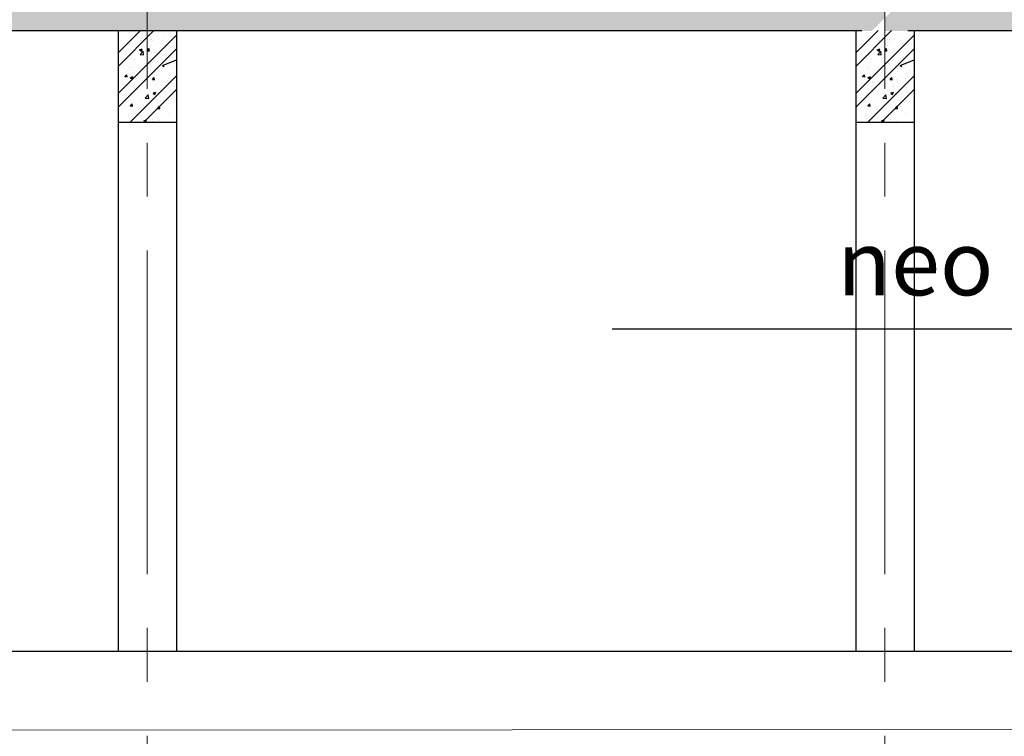
# Model space of a CAD drawing. Units: inches. Extents: x -26470 to 3011936, y 92264 to 325516.
# Drawn here: x 354360 to 358925, y 129009 to 132332 of the extents above; entities that cross this region are included whole.
import ezdxf

# ---------------------------------------------------------------- set-up
doc = ezdxf.new("R2010")
doc.units = ezdxf.units.IN
doc.header["$LTSCALE"] = 20
doc.header["$MEASUREMENT"] = 0
doc.linetypes.add('CENTER2', pattern=[1.125, 0.75, -0.125, 0.125, -0.125])
doc.layers.get('0').update_dxf_attribs({"lineweight": 25})
doc.layers.add('6', color=6, linetype='Continuous')
doc.layers.add('HATCH', color=8, linetype='Continuous')
for name, color, linetype, lineweight in [('chu', 141, 'Continuous', 18), ('May', 7, 'Continuous', 13), ('Truc', 3, 'CENTER2', 9)]:
    doc.layers.add(name, color=color, linetype=linetype, lineweight=lineweight)
doc.styles.add('style1', font='VHTIME.ttf')

msp = doc.modelspace()

# ---------------------------------------------------------------- hatches: boundary and pattern name
h = msp.add_hatch()
h.set_pattern_fill('AR-CONC', color=256, scale=20, style=0)
h.set_pattern_definition([(50, (504.13, -4552.57), (143.452037, -12.550427), [15, -165]), (355, (504.13, -4552.57), (-27.750267, 150.438427), [12, -132]), (100.4514, (516.09, -4553.61), (115.701876, 137.88791), [12.74804, -140.22842]), (46.1842, (504.13, -4512.57), (213.44821, -33.1038), [22.5, -247.5]), (96.6356, (521.92, -4515.32), (186.93254, 194.82357), [19.12206, -210.3426]), (351.1842, (504.13, -4512.57), (186.93239, 194.82372), [18, -198]), (21, (524.13, -4522.57), (119.38141, -80.523778), [15, -165]), (326, (524.13, -4522.57), (48.663066, 145.03001), [12, -132]), (71.4514, (534.08, -4529.28), (168.044526, 64.5061), [12.74804, -140.22842]), (37.5, (504.13, -4552.566), (2.431971, 66.578771), [0, -130.4, 0, -134, 0, -132.5]), (7.5, (504.13, -4552.566), (52.613907, 78.882342), [0, -76.4, 0, -127.4, 0, -50.5]), (327.5, (459.53, -4552.566), (106.764487, -4.510974), [0, -50, 0, -156, 0, -207]), (317.5, (439.53, -4552.57), (116.637234, 20.020996), [0, -65, 0, -103.6, 0, -147])])
h.paths.add_polyline_path([(348111.7, 132388.6), (343836.7, 132388.2), (343836.7, 132279.8), (348111.7, 132279.8)])
h.paths.add_polyline_path([(351531.7, 132388.9), (350411.1, 132388.8), (350410.7, 132387.5), (350408.7, 132388.8), (350185.2, 132388.8), (350186.6, 132376.3), (350170.9, 132378.7), (350180.6, 132388.8), (348135.9, 132388.6), (348135, 132386.1), (348131.2, 132388.6), (348111.7, 132388.6), (348111.7, 132279.8), (351531.7, 132279.8)])
h.paths.add_polyline_path([(350529.3, 132384.1), (350525.7, 132373.4), (350516.9, 132379.3)], flags=16)
h.paths.add_polyline_path([(354951.7, 132389.3), (353831.2, 132389.2), (353830.7, 132387.5), (353828.2, 132389.2), (353605.2, 132389.1), (353606.6, 132376.3), (353590.9, 132378.7), (353600.9, 132389.1), (351556, 132388.9), (351555, 132386.1), (351550.7, 132388.9), (351531.7, 132388.9), (351531.7, 132279.8), (354951.7, 132279.8)])
h.paths.add_polyline_path([(353949.3, 132384.1), (353945.7, 132373.4), (353936.9, 132379.3)], flags=16)
h.paths.add_polyline_path([(358371.7, 132389.6), (357591.6, 132389.5), (357591.6, 132389.4), (357589.7, 132389.5), (357251.3, 132389.5), (357250.7, 132387.5), (357247.7, 132389.5), (357025.1, 132389.5), (357026.6, 132376.3), (357010.9, 132378.7), (357021.2, 132389.5), (356525.3, 132389.4), (356525.3, 132389.4), (356524.7, 132389.4), (354976.1, 132389.3), (354975, 132386.1), (354970.2, 132389.3), (354951.7, 132389.3), (354951.7, 132279.8), (357418.5, 132279.8), (358310.8, 132279.8), (358371.7, 132340.6)])
h.paths.add_polyline_path([(357369.3, 132384.1), (357365.7, 132373.4), (357356.9, 132379.3)], flags=16)
h.paths.add_polyline_path([(361791.7, 132390), (358420.7, 132389.6), (358371.7, 132340.6), (358371.7, 132279.8), (361685.1, 132279.8), (361685.1, 131856.6), (361791.7, 131856.6)])
h.paths.add_polyline_path([(363105.8, 132390), (361898.4, 132390), (361791.7, 132390), (361791.7, 131856.6), (361898.4, 131856.6), (361898.4, 131857.1), (361898.4, 132273.7), (362892.6, 132273.7), (362892.6, 131905.3), (363105.8, 131905.3)])

# ---------------------------------------------------------------- linework, layer by layer
for p, q in [((361336.2, 130896.6), (357107, 130896.6)), ((327726.6, 129401.5), (361898.1, 129404.8))]:
    msp.add_line(p, q)
at = {"layer": '6'}
for p, q in [((327704.5, 132281.2), (358264.7, 132281.2)), ((354816.2, 132278.3), (354816.2, 129401.9)), ((355086.6, 132278.3), (355086.6, 129401.9)), ((358236.2, 132278.3), (358236.2, 129401.9)), ((358478.1, 132281.2), (361684.7, 132281.2)), ((358506.6, 132278.3), (358506.6, 129401.9)), ((355086.6, 131855.2), (354816.2, 131855.2)), ((358506.6, 131855.2), (358236.2, 131855.2))]:
    msp.add_line(p, q, dxfattribs=at)
at = {"layer": 'HATCH'}
for p, q in [((354816.2, 132114.9), (354982.5, 132281.2)), ((354816.2, 132177.8), (354919.6, 132281.2)), ((354816.2, 131989.2), (355086.6, 132259.6)), ((355032, 132250.6), (355032, 132250.6)), ((358236.2, 132114.9), (358402.5, 132281.2)), ((358236.2, 132177.8), (358339.6, 132281.2)), ((358236.2, 131989.2), (358506.6, 132259.6)), ((358452, 132250.6), (358452, 132250.6)), ((354869.3, 132217.5), (354869.3, 132217.5)), ((354871.2, 132217), (354871.2, 132217)), ((354880.6, 132228.6), (354880.6, 132228.6)), ((354920.2, 132235.8), (354920.2, 132235.8)), ((354926.7, 132237.4), (354926.7, 132237.4)), ((354964.2, 132213.5), (354964.2, 132213.5)), ((354964.7, 132241.7), (354964.7, 132241.7)), ((354971.8, 132241.2), (354971.8, 132241.2)), ((354974.9, 132234.8), (354974.9, 132234.8)), ((355021.6, 132233.4), (355021.6, 132233.4)), ((358289.3, 132217.5), (358289.3, 132217.5)), ((358291.2, 132217), (358291.2, 132217)), ((358300.6, 132228.6), (358300.6, 132228.6)), ((358340.2, 132235.8), (358340.2, 132235.8)), ((358346.7, 132237.4), (358346.7, 132237.4)), ((358384.2, 132213.5), (358384.2, 132213.5)), ((358384.7, 132241.7), (358384.7, 132241.7)), ((358391.8, 132241.2), (358391.8, 132241.2)), ((358394.9, 132234.8), (358394.9, 132234.8)), ((358441.6, 132233.4), (358441.6, 132233.4)), ((354816.2, 131926.3), (355086.6, 132196.8)), ((354873.4, 132165.7), (354873.4, 132165.7)), ((354878.4, 132169.5), (354878.4, 132169.5)), ((354915.3, 132191.9), (354927.7, 132196.7)), ((354915.3, 132191.9), (354924.1, 132185.9)), ((354917.9, 132171.6), (354917.9, 132171.6)), ((354918.7, 132171.2), (354932.5, 132185.6)), ((354918.7, 132171.2), (354934.5, 132168.8)), ((354924.1, 132186), (354927.7, 132196.7)), ((354934.4, 132168.8), (354932.5, 132185.7)), ((354950.4, 132188.1), (354959, 132198.3)), ((354950.4, 132188.1), (354961, 132187.2)), ((354961, 132187.2), (354958.9, 132198.4)), ((354969.7, 132182), (354969.7, 132182)), ((354985.3, 132180.5), (354985.3, 132180.5)), ((358236.2, 131926.3), (358506.6, 132196.8)), ((358293.4, 132165.7), (358293.4, 132165.7)), ((358298.4, 132169.5), (358298.4, 132169.5)), ((358335.3, 132191.9), (358347.7, 132196.7)), ((358335.3, 132191.9), (358344.1, 132185.9)), ((358337.9, 132171.6), (358337.9, 132171.6)), ((358338.7, 132171.2), (358352.5, 132185.6)), ((358338.7, 132171.2), (358354.5, 132168.8)), ((358344.1, 132186), (358347.7, 132196.7)), ((358354.4, 132168.8), (358352.5, 132185.7)), ((358370.4, 132188.1), (358379, 132198.3)), ((358370.4, 132188.1), (358381, 132187.2)), ((358381, 132187.2), (358378.9, 132198.4)), ((358389.7, 132182), (358389.7, 132182)), ((358405.3, 132180.5), (358405.3, 132180.5)), ((354863.8, 132110.9), (354863.8, 132110.9)), ((354876.2, 132110.3), (354876.2, 132110.3)), ((354891.3, 132147), (354891.3, 132147)), ((354938.5, 132110.3), (354938.5, 132110.3)), ((354967.5, 132128.7), (354967.5, 132128.7)), ((354967.5, 132122.8), (354967.5, 132122.8)), ((354986.2, 132143), (354986.2, 132143)), ((355021.4, 132120.3), (355086.6, 132145.4)), ((355021.4, 132120.3), (355030.2, 132114.4)), ((355050.8, 132125.1), (355050.8, 132125.1)), ((355057.3, 132134.2), (355057.3, 132134.2)), ((358283.8, 132110.9), (358283.8, 132110.9)), ((358296.2, 132110.3), (358296.2, 132110.3)), ((358311.3, 132147), (358311.3, 132147)), ((358358.5, 132110.3), (358358.5, 132110.3)), ((358387.5, 132128.7), (358387.5, 132128.7)), ((358387.5, 132122.8), (358387.5, 132122.8)), ((358406.2, 132143), (358406.2, 132143)), ((358441.4, 132120.3), (358506.6, 132145.4)), ((358441.4, 132120.3), (358450.2, 132114.4)), ((358470.8, 132125.1), (358470.8, 132125.1)), ((358477.3, 132134.2), (358477.3, 132134.2)), ((354847.6, 132065.6), (354856.1, 132075.8)), ((354858.2, 132064.7), (354856.1, 132075.8)), ((354870.8, 131855.2), (355086.6, 132071.1)), ((354871.2, 132101.5), (354871.2, 132101.5)), ((354872, 132063), (354884.5, 132067.8)), ((354880.8, 132057.1), (354884.4, 132067.8)), ((354906.4, 132071.9), (354906.4, 132071.9)), ((354979.8, 132060.1), (354983.7, 132064.6)), ((354985.7, 132053.5), (354983.6, 132064.6)), ((355010.1, 132089.7), (355010.1, 132089.7)), ((355055.1, 132075), (355055.1, 132075)), ((358267.6, 132065.6), (358276.1, 132075.8)), ((358278.2, 132064.7), (358276.1, 132075.8)), ((358290.8, 131855.2), (358506.6, 132071.1)), ((358291.2, 132101.5), (358291.2, 132101.5)), ((358292, 132063), (358304.5, 132067.8)), ((358300.8, 132057.1), (358304.4, 132067.8)), ((358326.4, 132071.9), (358326.4, 132071.9)), ((358399.8, 132060.1), (358403.7, 132064.6)), ((358405.7, 132053.5), (358403.6, 132064.6)), ((358430.1, 132089.7), (358430.1, 132089.7)), ((358475.1, 132075), (358475.1, 132075)), ((354856.7, 132056.2), (354856.7, 132056.2)), ((354872, 132063), (354880.9, 132057)), ((354874.1, 132051.1), (354874.1, 132051.1)), ((354891.7, 132040.2), (354891.7, 132040.2)), ((354894.2, 132032.3), (354894.2, 132032.3)), ((354951.6, 132052.2), (354951.6, 132052.2)), ((354965.3, 132063.6), (354965.3, 132063.6)), ((354975.1, 132054.4), (354979.8, 132060.1)), ((354975.1, 132054.4), (354979.8, 132054)), ((354979.8, 132054), (354985.7, 132053.5)), ((354989.1, 132028.3), (354989.1, 132028.3)), ((355004, 132055), (355004, 132055)), ((355046.5, 132048.2), (355046.5, 132048.2)), ((355048.5, 132060.9), (355048.5, 132060.9)), ((358276.7, 132056.2), (358276.7, 132056.2)), ((358292, 132063), (358300.9, 132057)), ((358294.1, 132051.1), (358294.1, 132051.1)), ((358311.7, 132040.2), (358311.7, 132040.2)), ((358314.2, 132032.3), (358314.2, 132032.3)), ((358371.6, 132052.2), (358371.6, 132052.2)), ((358385.3, 132063.6), (358385.3, 132063.6)), ((358395.1, 132054.4), (358399.8, 132060.1)), ((358395.1, 132054.4), (358399.8, 132054)), ((358399.8, 132054), (358405.7, 132053.5)), ((358409.1, 132028.3), (358409.1, 132028.3)), ((358424, 132055), (358424, 132055)), ((358466.5, 132048.2), (358466.5, 132048.2)), ((358468.5, 132060.9), (358468.5, 132060.9)), ((354870.7, 131991.9), (354870.7, 131991.9)), ((354871.9, 131991.9), (354871.9, 131991.9)), ((354933.6, 131855.2), (355086.6, 132008.2)), ((354942.2, 131968.6), (354956.1, 131983)), ((354958, 131966.2), (354956, 131983.1)), ((354957.2, 131984.9), (354957.2, 131984.9)), ((354963.2, 132004.4), (354963.2, 132004.4)), ((354974.3, 132009.7), (354974.3, 132009.7)), ((354978.1, 131991.4), (354979.8, 131992.1)), ((354978.1, 131991.4), (354979.8, 131990.3)), ((354979.8, 131992.1), (354990.6, 131996.2)), ((354979.8, 131990.3), (354987, 131985.5)), ((354986.9, 131985.5), (354990.6, 131996.2)), ((355001.7, 131990.7), (355001.7, 131990.7)), ((355053, 132015.8), (355053, 132015.8)), ((358290.7, 131991.9), (358290.7, 131991.9)), ((358291.9, 131991.9), (358291.9, 131991.9)), ((358353.6, 131855.2), (358506.6, 132008.2)), ((358362.2, 131968.6), (358376.1, 131983)), ((358378, 131966.2), (358376, 131983.1)), ((358377.2, 131984.9), (358377.2, 131984.9)), ((358383.2, 132004.4), (358383.2, 132004.4)), ((358394.3, 132009.7), (358394.3, 132009.7)), ((358398.1, 131991.4), (358399.8, 131992.1)), ((358398.1, 131991.4), (358399.8, 131990.3)), ((358399.8, 131992.1), (358410.6, 131996.2)), ((358399.8, 131990.3), (358407, 131985.5)), ((358406.9, 131985.5), (358410.6, 131996.2)), ((358421.7, 131990.7), (358421.7, 131990.7)), ((358473, 132015.8), (358473, 132015.8)), ((354845, 131970.1), (354845, 131970.1)), ((354869.7, 131932.7), (354869.7, 131932.7)), ((354872.2, 131931.8), (354880.8, 131942)), ((354872.2, 131931.8), (354882.9, 131930.9)), ((354882.8, 131930.9), (354880.8, 131942.1)), ((354916.2, 131961.8), (354916.2, 131961.8)), ((354942.2, 131968.6), (354958, 131966.2)), ((354961, 131945.3), (354961, 131945.3)), ((354999.8, 131920.7), (355008.3, 131930.9)), ((355010.3, 131919.8), (355008.3, 131930.9)), ((355011.1, 131957.8), (355011.1, 131957.8)), ((355022.3, 131929.5), (355022.3, 131929.5)), ((355050.8, 131956.6), (355050.8, 131956.6)), ((358265, 131970.1), (358265, 131970.1)), ((358289.7, 131932.7), (358289.7, 131932.7)), ((358292.2, 131931.8), (358300.8, 131942)), ((358292.2, 131931.8), (358302.9, 131930.9)), ((358302.8, 131930.9), (358300.8, 131942.1)), ((358336.2, 131961.8), (358336.2, 131961.8)), ((358362.2, 131968.6), (358378, 131966.2)), ((358381, 131945.3), (358381, 131945.3)), ((358419.8, 131920.7), (358428.3, 131930.9)), ((358430.3, 131919.8), (358428.3, 131930.9)), ((358431.1, 131957.8), (358431.1, 131957.8)), ((358442.3, 131929.5), (358442.3, 131929.5)), ((358470.8, 131956.6), (358470.8, 131956.6)), ((354863.3, 131885.8), (354863.3, 131885.8)), ((354910.5, 131914.8), (354910.5, 131914.8)), ((354955, 131920.6), (354955, 131920.6)), ((354958.9, 131886.1), (354958.9, 131886.1)), ((354967, 131903.6), (354967, 131903.6)), ((354999.8, 131920.7), (355010.4, 131919.7)), ((355048.7, 131897.5), (355048.7, 131897.5)), ((358283.3, 131885.8), (358283.3, 131885.8)), ((358330.5, 131914.8), (358330.5, 131914.8)), ((358375, 131920.6), (358375, 131920.6)), ((358378.9, 131886.1), (358378.9, 131886.1)), ((358387, 131903.6), (358387, 131903.6)), ((358419.8, 131920.7), (358430.4, 131919.7)), ((358468.7, 131897.5), (358468.7, 131897.5)), ((354867.6, 131873.6), (354867.6, 131873.6)), ((354881.6, 131871), (354881.6, 131871)), ((354934.9, 131862.5), (354947.3, 131867.3)), ((354934.9, 131862.5), (354943.7, 131856.5)), ((354943.7, 131856.6), (354947.3, 131867.3)), ((354975.5, 131859.4), (354975.5, 131859.4)), ((354976.5, 131867), (354976.5, 131867)), ((355009.6, 131864.5), (355009.6, 131864.5)), ((358287.6, 131873.6), (358287.6, 131873.6)), ((358301.6, 131871), (358301.6, 131871)), ((358354.9, 131862.5), (358367.3, 131867.3)), ((358354.9, 131862.5), (358363.7, 131856.5)), ((358363.7, 131856.6), (358367.3, 131867.3)), ((358395.5, 131859.4), (358395.5, 131859.4)), ((358396.5, 131867), (358396.5, 131867)), ((358429.6, 131864.5), (358429.6, 131864.5))]:
    msp.add_line(p, q, dxfattribs=at)
at = {"layer": 'May', "ltscale": 1000}
for p, q in [((332302.2, 129401.9), (361898.1, 129401.9)), ((324916.3, 129019.5), (364514.9, 129043.3))]:
    msp.add_line(p, q, dxfattribs=at)
at = {"layer": 'Truc', "ltscale": 100}
for p, q in [((358371.4, 127511.7), (358371.4, 139215)), ((354951.4, 127511.7), (354951.4, 139107.7))]:
    msp.add_line(p, q, dxfattribs=at)

# ---------------------------------------------------------------- texts
at = {"layer": 'chu', "insert": (361297, 131203.9), "char_height": 300, "attachment_point": 6, "style": 'style1'}
msp.add_mtext('{\\f.VnTimeH|b0|i0|c0|p34;neo gi¸o vµo cét}', dxfattribs=at)

doc.saveas('drawing.dxf')
